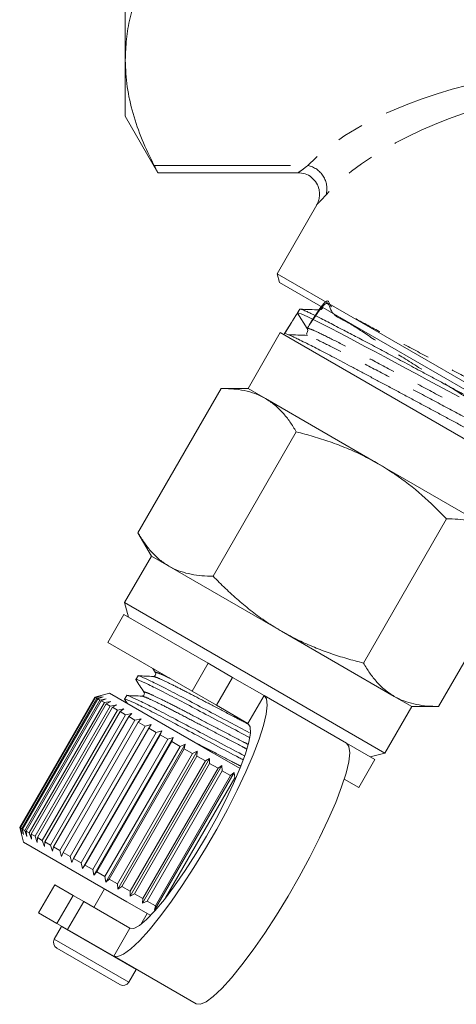
# Model space of a CAD drawing. Units: millimetres. Extents: x -31 to 590, y 17 to 349.
# Drawn here: x 117 to 137, y 204 to 250 of the extents above; entities that cross this region are included whole.
import ezdxf

# ---------------------------------------------------------------- set-up
doc = ezdxf.new("R2010")
doc.units = ezdxf.units.MM
doc.linetypes.add('PHANTOM', pattern=[12.7, 6.35, -1.27, 1.27, -1.27, 1.27, -1.27])

msp = doc.modelspace()

# ---------------------------------------------------------------- linework, layer by layer
at = {"color": 7, "linetype": 'Continuous', "lineweight": 15}
for p, q in [((121.961, 265.257), (121.961, 248.369)), ((121.961, 248.369), (121.961, 245.757)), ((121.961, 245.757), (123.479, 243.127)), ((123.475, 243.127), (130.008, 243.127)), ((130.874, 241.628), (129.027, 238.429)), ((129.027, 238.429), (129.137, 238.019)), ((129.027, 238.429), (143.575, 230.03)), ((143.172, 229.916), (129.137, 238.019)), ((130.084, 236.774), (129.975, 236.6)), ((130.43, 235.885), (129.975, 236.599)), ((129.697, 236.152), (129.38, 235.642)), ((129.176, 235.687), (127.676, 233.089)), ((141.3, 228.687), (129.176, 235.687)), ((129.38, 235.642), (129.347, 235.588)), ((126.426, 233.089), (122.551, 226.378)), ((127.676, 233.089), (126.426, 233.089)), ((127.676, 233.089), (128.488, 232.62)), ((128.488, 232.62), (133.738, 229.589)), ((129.926, 231.069), (126.051, 224.357)), ((133.738, 229.589), (138.988, 226.558)), ((136.926, 227.027), (133.051, 220.316)), ((122.551, 226.378), (123.176, 225.295)), ((123.176, 225.295), (121.926, 223.13)), ((123.176, 225.295), (123.988, 224.826)), ((140.426, 225.006), (136.551, 218.295)), ((123.988, 224.826), (129.238, 221.795)), ((121.926, 223.13), (122.109, 222.447)), ((127.988, 219.63), (121.926, 223.13)), ((121.893, 222.572), (121.143, 221.273)), ((125.819, 220.305), (121.893, 222.572)), ((129.238, 221.795), (134.488, 218.764)), ((125.069, 219.006), (121.143, 221.273)), ((123.238, 220.063), (123.365, 219.863)), ((125.819, 220.305), (126.957, 219.648)), ((122.554, 219.718), (122.457, 219.55)), ((128.423, 218.802), (126.957, 219.648)), ((134.05, 216.13), (127.988, 219.63)), ((126.207, 218.349), (125.069, 219.006)), ((120.542, 218.733), (117.042, 212.671)), ((117.057, 212.662), (120.557, 218.724)), ((120.576, 218.713), (117.076, 212.651)), ((117.136, 212.616), (120.636, 218.679)), ((120.678, 218.655), (117.178, 212.593)), ((117.282, 212.532), (120.782, 218.595)), ((120.845, 218.558), (117.345, 212.496)), ((120.547, 218.734), (120.542, 218.733)), ((120.542, 218.733), (120.557, 218.724)), ((121.225, 218.916), (120.547, 218.734)), ((120.557, 218.724), (120.838, 218.793)), ((120.838, 218.793), (120.576, 218.713)), ((120.576, 218.713), (120.636, 218.679)), ((120.636, 218.679), (120.925, 218.743)), ((120.925, 218.743), (120.678, 218.655)), ((120.678, 218.655), (120.782, 218.595)), ((120.782, 218.595), (121.076, 218.655)), ((121.076, 218.655), (120.845, 218.558)), ((120.845, 218.558), (120.992, 218.473)), ((120.992, 218.473), (121.29, 218.532)), ((121.29, 218.532), (121.076, 218.425)), ((121.225, 218.916), (126.035, 216.139)), ((121.923, 218.635), (122.045, 218.443)), ((122.025, 218.801), (121.928, 218.634)), ((128.423, 218.802), (132.262, 216.585)), ((134.488, 218.764), (135.3, 218.295)), ((117.492, 212.411), (120.992, 218.473)), ((121.076, 218.425), (117.576, 212.362)), ((117.763, 212.254), (121.263, 218.316)), ((121.368, 218.256), (117.868, 212.194)), ((118.094, 212.064), (121.594, 218.126)), ((121.717, 218.055), (118.217, 211.993)), ((121.076, 218.425), (121.263, 218.316)), ((121.263, 218.316), (121.562, 218.375)), ((121.562, 218.375), (121.368, 218.256)), ((121.368, 218.256), (121.594, 218.126)), ((121.594, 218.126), (121.891, 218.185)), ((121.891, 218.185), (121.717, 218.055)), ((121.717, 218.055), (121.978, 217.904)), ((127.673, 217.503), (126.207, 218.349)), ((134.05, 216.13), (135.3, 218.295)), ((135.3, 218.295), (136.551, 218.295)), ((118.478, 211.842), (121.978, 217.904)), ((122.118, 217.823), (118.618, 211.761)), ((118.911, 211.592), (122.411, 217.654)), ((121.978, 217.904), (122.27, 217.966)), ((122.27, 217.966), (122.118, 217.823)), ((122.118, 217.823), (122.411, 217.654)), ((122.411, 217.654), (122.697, 217.72)), ((122.697, 217.72), (122.567, 217.564)), ((122.567, 217.564), (119.067, 211.502)), ((119.388, 211.316), (122.888, 217.378)), ((123.056, 217.281), (119.556, 211.219)), ((123.666, 217.16), (119.966, 210.752)), ((122.567, 217.564), (122.888, 217.378)), ((122.888, 217.378), (123.164, 217.45)), ((123.164, 217.45), (123.056, 217.281)), ((123.056, 217.281), (123.402, 217.082)), ((123.402, 217.082), (123.666, 217.16)), ((123.666, 217.16), (123.581, 216.978)), ((119.902, 211.02), (123.402, 217.082)), ((123.581, 216.978), (120.081, 210.916)), ((120.446, 210.705), (123.946, 216.768)), ((124.196, 216.854), (120.496, 210.445)), ((123.581, 216.978), (123.946, 216.768)), ((123.946, 216.768), (124.196, 216.854)), ((124.196, 216.854), (124.134, 216.659)), ((124.134, 216.659), (120.634, 210.597)), ((121.014, 210.378), (124.514, 216.44)), ((124.748, 216.535), (121.048, 210.127)), ((124.708, 216.328), (121.208, 210.266)), ((125.314, 216.209), (121.614, 209.8)), ((124.134, 216.659), (124.514, 216.44)), ((124.514, 216.44), (124.748, 216.535)), ((124.748, 216.535), (124.708, 216.328)), ((124.708, 216.328), (125.097, 216.103)), ((125.097, 216.103), (125.314, 216.209)), ((125.314, 216.209), (125.295, 215.989)), ((133.584, 215.822), (132.262, 216.585)), ((121.597, 210.041), (125.097, 216.103)), ((125.295, 215.989), (121.795, 209.926)), ((125.887, 215.878), (122.187, 209.469)), ((122.189, 209.699), (125.689, 215.761)), ((125.295, 215.989), (125.689, 215.761)), ((125.689, 215.761), (125.887, 215.878)), ((125.887, 215.878), (125.888, 215.646)), ((126.035, 216.139), (127.304, 215.406)), ((132.834, 214.523), (133.584, 215.822)), ((133.367, 215.947), (134.05, 216.13)), ((125.888, 215.646), (122.388, 209.584)), ((126.459, 215.547), (122.759, 209.139)), ((122.782, 209.357), (126.282, 215.419)), ((126.479, 215.305), (122.979, 209.243)), ((125.888, 215.646), (126.282, 215.419)), ((126.282, 215.419), (126.459, 215.547)), ((126.459, 215.547), (126.479, 215.305)), ((126.479, 215.305), (126.868, 215.081)), ((127.024, 215.222), (123.324, 208.813)), ((123.368, 209.019), (126.868, 215.081)), ((127.061, 214.969), (123.84, 209.39)), ((126.868, 215.081), (127.024, 215.222)), ((127.024, 215.222), (127.061, 214.969)), ((132.834, 214.523), (132.156, 214.914)), ((117.042, 212.671), (117.043, 212.666)), ((117.042, 212.671), (117.057, 212.662)), ((117.043, 212.666), (117.225, 211.988)), ((117.138, 212.384), (117.057, 212.662)), ((117.076, 212.651), (117.138, 212.384)), ((117.076, 212.651), (117.136, 212.616)), ((117.225, 212.334), (117.136, 212.616)), ((117.178, 212.593), (117.225, 212.334)), ((117.178, 212.593), (117.282, 212.532)), ((117.376, 212.247), (117.282, 212.532)), ((117.345, 212.496), (117.376, 212.247)), ((117.345, 212.496), (117.492, 212.411)), ((117.59, 212.124), (117.492, 212.411)), ((117.576, 212.362), (117.59, 212.124)), ((117.576, 212.362), (117.763, 212.254)), ((117.862, 211.966), (117.763, 212.254)), ((117.868, 212.194), (117.862, 211.966)), ((117.868, 212.194), (118.094, 212.064)), ((117.225, 211.988), (122.035, 209.211)), ((118.191, 211.777), (118.094, 212.064)), ((118.217, 211.993), (118.191, 211.777)), ((118.217, 211.993), (118.478, 211.842)), ((118.57, 211.557), (118.478, 211.842)), ((118.618, 211.761), (118.57, 211.557)), ((118.618, 211.761), (118.911, 211.592)), ((118.997, 211.311), (118.911, 211.592)), ((119.067, 211.502), (118.997, 211.311)), ((119.067, 211.502), (119.388, 211.316)), ((119.464, 211.042), (119.388, 211.316)), ((119.556, 211.219), (119.464, 211.042)), ((119.556, 211.219), (119.902, 211.02)), ((119.966, 210.752), (119.902, 211.02)), ((120.081, 210.916), (119.966, 210.752)), ((120.081, 210.916), (120.446, 210.705)), ((120.496, 210.445), (120.446, 210.705)), ((120.634, 210.597), (120.496, 210.445)), ((120.634, 210.597), (121.014, 210.378)), ((121.048, 210.127), (121.014, 210.378)), ((121.208, 210.266), (121.048, 210.127)), ((121.208, 210.266), (121.597, 210.041)), ((118.674, 209.997), (117.924, 208.698)), ((118.674, 209.997), (119.528, 209.504)), ((120.992, 209.813), (120.492, 208.947)), ((121.614, 209.8), (121.597, 210.041)), ((121.795, 209.926), (121.614, 209.8)), ((121.795, 209.926), (122.189, 209.699)), ((119.528, 209.504), (120.027, 209.215)), ((122.187, 209.469), (122.189, 209.699)), ((122.388, 209.584), (122.187, 209.469)), ((122.388, 209.584), (122.782, 209.357)), ((122.759, 209.139), (122.782, 209.357)), ((120.027, 209.215), (122.173, 207.977)), ((122.035, 209.211), (123.143, 208.571)), ((122.979, 209.243), (122.759, 209.139)), ((122.979, 209.243), (123.368, 209.019)), ((123.324, 208.813), (123.368, 209.019)), ((117.924, 208.698), (118.778, 208.205)), ((122.691, 208.156), (122.984, 208.663)), ((118.996, 208.056), (118.656, 207.466)), ((119.277, 207.916), (118.778, 208.205)), ((119.007, 208.072), (118.996, 208.056)), ((119.277, 207.916), (121.423, 206.678)), ((121.71, 205.357), (118.766, 207.057)), ((121.423, 206.678), (125.262, 204.461)), ((122.12, 205.466), (122.461, 206.056)), ((122.461, 206.056), (122.47, 206.073))]:
    msp.add_line(p, q, dxfattribs=at)
at = {"color": 8, "linetype": 'PHANTOM', "lineweight": 0}
for p, q in [((123.306, 243.462), (130.466, 243.462)), ((125.069, 219.006), (125.819, 220.305)), ((126.957, 219.648), (126.207, 218.349)), ((127.673, 217.503), (128.423, 218.802)), ((118.778, 208.205), (119.528, 209.504)), ((120.027, 209.215), (119.277, 207.916)), ((122.461, 206.056), (118.996, 208.056)), ((122.173, 207.977), (121.423, 206.678)), ((122.12, 205.466), (118.656, 207.466))]:
    msp.add_line(p, q, dxfattribs=at)
at = {"color": 7, "linetype": 'Continuous', "lineweight": 15, "flags": 128}
for points in [[(137.512, 232.699), (137.012, 232.966), (136.023, 233.496), (135.52, 233.767), (135.013, 234.04), (134.051, 234.556), (133.581, 234.806), (133.122, 235.048), (132.29, 235.485), (131.906, 235.685), (131.546, 235.873), (131.213, 236.045), (130.927, 236.191), (130.465, 236.418), (130.149, 236.557), (130.049, 236.593), (129.99, 236.605), (129.975, 236.599), (129.975, 236.599)], [(121.423, 206.678), (121.617, 206.656), (121.885, 206.77), (122.221, 207.017), (122.617, 207.392), (123.065, 207.887), (123.555, 208.49), (124.075, 209.188), (124.613, 209.965), (125.159, 210.805), (125.7, 211.687), (126.223, 212.593), (126.717, 213.502), (127.171, 214.395), (127.575, 215.25), (127.919, 216.049), (128.197, 216.775), (128.401, 217.41), (128.528, 217.941), (128.574, 218.355), (128.539, 218.645), (128.423, 218.802)], [(122.173, 207.977), (122.356, 207.967), (122.618, 208.102), (122.95, 208.378), (123.342, 208.787), (123.782, 209.316), (124.256, 209.949), (124.751, 210.667), (125.251, 211.447), (125.741, 212.267), (126.206, 213.102), (126.632, 213.925), (127.006, 214.712), (127.317, 215.439), (127.555, 216.085), (127.713, 216.628), (127.787, 217.054), (127.773, 217.348), (127.673, 217.503)], [(132.262, 216.585), (132.378, 216.428), (132.413, 216.139), (132.367, 215.724), (132.24, 215.193), (132.036, 214.558), (131.758, 213.833), (131.414, 213.033), (131.01, 212.178), (130.556, 211.286), (130.062, 210.377), (129.539, 209.47), (128.998, 208.588), (128.453, 207.749), (127.914, 206.971), (127.394, 206.273), (126.904, 205.67), (126.457, 205.176), (126.06, 204.8), (125.724, 204.553), (125.456, 204.439), (125.262, 204.461)]]:
    msp.add_lwpolyline(points, dxfattribs=at)
at = {"color": 8, "linetype": 'PHANTOM', "lineweight": 0}
msp.add_arc((130.242, 242.376), 1.108, 345.7975, 78.3823, dxfattribs=at)
at = {"color": 7, "linetype": 'Continuous', "lineweight": 15}
for centre, radius, start, end in [((130.276, 235.786), 0.183, 328.144, 32.5281), ((118.916, 207.316), 0.3, 150, 240), ((121.86, 205.616), 0.3, 240, 330)]:
    msp.add_arc(centre, radius, start, end, dxfattribs=at)
at = {"color": 8, "linetype": 'PHANTOM', "lineweight": 0}
for centre, major_axis, ratio, start_param, end_param in [((140.664, 242.451), (11.385, 1.916), 0.451416, 1.535989, 2.599462), ((140.664, 241.585), (10.517, 2.694), 0.456778, 1.472646, 2.536119)]:
    msp.add_ellipse(centre, major_axis=major_axis, ratio=ratio, start_param=start_param, end_param=end_param, dxfattribs=at)
at = {"color": 7, "linetype": 'Continuous', "lineweight": 15}
msp.add_ellipse((-108.398, -189.848), major_axis=(292.099, 505.985), ratio=0.021106, start_param=0.58062, end_param=0.584124, dxfattribs=at)
for points, knots in [([(121.961, 248.369), (121.971, 248.692), (121.993, 249.346), (122.169, 250.329), (122.448, 251.317), (122.823, 252.301), (123.145, 252.951), (123.306, 253.277)], [0, 0, 0, 0, 0.19506, 0.394953, 0.595451, 0.797518, 1, 1, 1, 1]), ([(123.306, 243.462), (123.111, 243.86), (122.719, 244.658), (122.299, 245.878), (122.014, 247.117), (121.979, 247.951), (121.961, 248.369)], [0, 0, 0, 0, 0.247708, 0.496153, 0.747451, 1, 1, 1, 1]), ([(123.475, 243.134), (123.476, 243.133), (123.477, 243.131), (123.446, 243.192), (123.39, 243.3), (123.333, 243.41), (123.306, 243.462)], [0, 0, 0, 0, 0.171263, 0.451943, 0.740534, 1, 1, 1, 1]), ([(130.007, 243.121), (130.117, 243.113), (130.343, 243.096), (130.649, 242.919), (130.876, 242.66), (130.993, 242.365), (131.017, 242.097), (130.981, 241.877), (130.929, 241.725), (130.884, 241.651), (130.872, 241.629)], [0, 0, 0, 0, 0.157336, 0.322526, 0.493496, 0.645349, 0.770207, 0.876173, 0.964177, 1, 1, 1, 1]), ([(131.153, 236.855), (131.151, 236.846), (131.144, 236.804), (131.073, 236.749), (131.023, 236.744), (130.999, 236.741)], [0, 0, 0, 0, 0.128818, 0.569492, 1, 1, 1, 1]), ([(130.999, 236.741), (130.848, 236.748), (130.547, 236.76), (130.246, 236.773), (130.095, 236.78)], [0, 0, 0, 0, 0.4999184, 1, 1, 1, 1]), ([(130.109, 236.775), (130.113, 236.776), (130.129, 236.779), (130.228, 236.745), (130.395, 236.676), (130.601, 236.581), (130.822, 236.473), (131.082, 236.342), (131.377, 236.19), (131.704, 236.021), (132.032, 235.851), (132.46, 235.627), (133.013, 235.338), (133.613, 235.021), (134.237, 234.689), (134.883, 234.342), (135.582, 233.966), (136.185, 233.641), (136.68, 233.376), (137.172, 233.112), (137.66, 232.853), (138.142, 232.597), (138.608, 232.35), (139.055, 232.113), (139.479, 231.888), (139.883, 231.674), (140.26, 231.476), (140.605, 231.296), (140.917, 231.136), (141.198, 230.995), (141.443, 230.875), (141.641, 230.782), (141.738, 230.739), (141.779, 230.721)], [0, 0, 0, 0, 0.01372, 0.053925, 0.094635, 0.124779, 0.155134, 0.185815, 0.216943, 0.246977, 0.277219, 0.300955, 0.349382, 0.39935, 0.423092, 0.471531, 0.521512, 0.551519, 0.581736, 0.611822, 0.642119, 0.672741, 0.70381, 0.733904, 0.764208, 0.794838, 0.825915, 0.855897, 0.886087, 0.916148, 0.94642, 0.977017, 1, 1, 1, 1]), ([(129.381, 235.642), (129.387, 235.644), (129.404, 235.651), (129.494, 235.62), (129.644, 235.556), (129.804, 235.483), (130.031, 235.374), (130.302, 235.241), (130.613, 235.085), (130.935, 234.921), (131.291, 234.737), (131.676, 234.536), (132.084, 234.32), (132.513, 234.091), (132.969, 233.847), (133.441, 233.595), (133.923, 233.337), (134.415, 233.074), (134.921, 232.805), (135.429, 232.534), (135.932, 232.265), (136.431, 231.998), (136.928, 231.73), (137.413, 231.469), (137.881, 231.218), (138.331, 230.978), (138.767, 230.748), (139.178, 230.532), (139.561, 230.334), (139.914, 230.152), (140.239, 229.986), (140.529, 229.839), (140.781, 229.713), (140.996, 229.607), (141.175, 229.524), (141.313, 229.464), (141.411, 229.429), (141.464, 229.42), (141.482, 229.427), (141.468, 229.445), (141.465, 229.449)], [0, 0, 0, 0, 0.021557, 0.064955, 0.086825, 0.113722, 0.14082, 0.173664, 0.19962, 0.225756, 0.25246, 0.27936, 0.305327, 0.331475, 0.358192, 0.385106, 0.411052, 0.437178, 0.463873, 0.490765, 0.516703, 0.54282, 0.569506, 0.596387, 0.622328, 0.648449, 0.67514, 0.702028, 0.72794, 0.754032, 0.78069, 0.807545, 0.833469, 0.859574, 0.886247, 0.913117, 0.939112, 0.965289, 0.991747, 1, 1, 1, 1]), ([(130.443, 235.56), (130.295, 235.565), (130, 235.574), (129.705, 235.584), (129.557, 235.589)], [0, 0, 0, 0, 0.4999827, 1, 1, 1, 1]), ([(130.432, 235.691), (130.415, 235.666), (130.393, 235.635), (130.412, 235.609), (130.416, 235.603)], [0, 0, 0, 0, 0.7764606, 1, 1, 1, 1]), ([(128.488, 232.62), (128.446, 232.644), (128.325, 232.711), (128.047, 232.838), (127.632, 232.971), (127.07, 233.071), (126.654, 233.083), (126.426, 233.089)], [0, 0, 0, 0, 0.070047, 0.203028, 0.444938, 0.696115, 1, 1, 1, 1]), ([(129.926, 231.069), (129.829, 231.228), (129.636, 231.546), (129.3, 231.967), (128.924, 232.339), (128.634, 232.526), (128.488, 232.62)], [0, 0, 0, 0, 0.247269, 0.495363, 0.746874, 1, 1, 1, 1]), ([(133.738, 229.589), (133.5, 229.721), (133.023, 229.984), (132.273, 230.319), (131.5, 230.613), (130.716, 230.864), (130.187, 231.001), (129.926, 231.069)], [0, 0, 0, 0, 0.198735, 0.398332, 0.600246, 0.802787, 1, 1, 1, 1]), ([(136.926, 227.027), (136.55, 227.401), (135.795, 228.153), (134.828, 228.898), (134.129, 229.358), (133.868, 229.512), (133.738, 229.589)], [0, 0, 0, 0, 0.387526, 0.778883, 0.889366, 1, 1, 1, 1]), ([(138.988, 226.558), (138.946, 226.582), (138.767, 226.681), (138.281, 226.884), (137.629, 227.011), (137.102, 227.023), (136.926, 227.027)], [0, 0, 0, 0, 0.070063, 0.29988, 0.764964, 1, 1, 1, 1]), ([(122.551, 226.378), (122.647, 226.219), (122.841, 225.9), (123.177, 225.479), (123.553, 225.107), (123.843, 224.92), (123.988, 224.826)], [0, 0, 0, 0, 0.24737, 0.496063, 0.747074, 1, 1, 1, 1]), ([(123.988, 224.826), (124.03, 224.803), (124.209, 224.703), (124.547, 224.562), (125.02, 224.439), (125.522, 224.369), (125.874, 224.361), (126.051, 224.357)], [0, 0, 0, 0, 0.070046, 0.299805, 0.531891, 0.765023, 1, 1, 1, 1]), ([(126.051, 224.357), (126.24, 224.165), (126.62, 223.779), (127.224, 223.23), (127.859, 222.71), (128.528, 222.224), (129.001, 221.938), (129.238, 221.795)], [0, 0, 0, 0, 0.197213, 0.396259, 0.595851, 0.797491, 1, 1, 1, 1]), ([(129.238, 221.795), (129.503, 221.65), (130, 221.377), (130.763, 221.042), (131.509, 220.761), (132.273, 220.518), (132.791, 220.383), (133.051, 220.316)], [0, 0, 0, 0, 0.221028, 0.414306, 0.608264, 0.80392, 1, 1, 1, 1]), ([(133.051, 220.316), (133.147, 220.157), (133.341, 219.838), (133.677, 219.418), (134.052, 219.045), (134.343, 218.858), (134.488, 218.764)], [0, 0, 0, 0, 0.247269, 0.495363, 0.746874, 1, 1, 1, 1]), ([(122.485, 219.522), (122.474, 219.533), (122.416, 219.586), (122.581, 219.526), (122.998, 219.339), (123.69, 218.993), (124.566, 218.536), (125.58, 217.998), (126.676, 217.419), (127.397, 217.037), (127.751, 216.851)], [0, 0, 0, 0, 0.031983, 0.168308, 0.309455, 0.450601, 0.586926, 0.723252, 0.864398, 1, 1, 1, 1]), ([(122.452, 219.551), (122.516, 219.451), (122.644, 219.249), (122.772, 219.048), (122.836, 218.947)], [0, 0, 0, 0, 0.5001102, 1, 1, 1, 1]), ([(127.751, 217.069), (127.441, 217.233), (126.762, 217.592), (125.708, 218.149), (124.69, 218.689), (123.811, 219.149), (123.109, 219.5), (122.693, 219.686), (122.518, 219.756), (122.556, 219.717), (122.556, 219.717)], [0, 0, 0, 0, 0.125223, 0.2732, 0.416122, 0.559043, 0.70702, 0.854997, 0.997918, 1, 1, 1, 1]), ([(123.266, 219.692), (123.149, 219.697), (122.917, 219.707), (122.684, 219.717), (122.568, 219.722)], [0, 0, 0, 0, 0.499892, 1, 1, 1, 1]), ([(123.365, 219.864), (123.376, 219.833), (123.393, 219.785), (123.326, 219.699), (123.286, 219.694), (123.265, 219.692)], [0, 0, 0, 0, 0.457569, 0.720568, 1, 1, 1, 1]), ([(121.956, 218.606), (121.945, 218.616), (121.887, 218.669), (122.052, 218.61), (122.469, 218.423), (123.161, 218.077), (124.036, 217.62), (125.054, 217.08), (126.153, 216.5), (126.987, 216.058), (127.392, 215.844), (127.454, 215.811)], [0, 0, 0, 0, 0.031093, 0.163246, 0.300073, 0.4369, 0.569053, 0.701206, 0.838033, 0.97486, 1, 1, 1, 1]), ([(127.511, 216), (127.472, 216.021), (127.091, 216.222), (126.281, 216.651), (125.182, 217.231), (124.16, 217.773), (123.282, 218.232), (122.58, 218.583), (122.164, 218.77), (121.988, 218.839), (122.026, 218.801), (122.027, 218.8)], [0, 0, 0, 0, 0.016433, 0.15874, 0.301047, 0.438493, 0.575939, 0.718246, 0.860553, 0.997998, 1, 1, 1, 1]), ([(122.737, 218.776), (122.62, 218.78), (122.387, 218.79), (122.155, 218.8), (122.038, 218.805)], [0, 0, 0, 0, 0.499892, 1, 1, 1, 1]), ([(122.835, 218.947), (122.844, 218.928), (122.86, 218.891), (122.819, 218.79), (122.769, 218.781), (122.737, 218.776)], [0, 0, 0, 0, 0.278806, 0.541528, 1, 1, 1, 1]), ([(134.488, 218.764), (134.53, 218.741), (134.709, 218.641), (135.047, 218.5), (135.519, 218.377), (136.021, 218.307), (136.374, 218.299), (136.551, 218.295)], [0, 0, 0, 0, 0.070046, 0.299805, 0.530826, 0.765023, 1, 1, 1, 1])]:
    msp.add_open_spline(points, degree=3, knots=knots, dxfattribs=at)
at = {"color": 8, "linetype": 'PHANTOM', "lineweight": 0}
for points, knots in [([(130.008, 243.127), (130.007, 243.127), (129.999, 243.121), (130.049, 243.156), (130.186, 243.255), (130.305, 243.341), (130.444, 243.445), (130.466, 243.462)], [0, 0, 0, 0, 0.010647, 0.447655, 0.455171, 0.915169, 1, 1, 1, 1]), ([(131.317, 242.104), (131.296, 242.081), (131.217, 241.995), (131.096, 241.863), (130.973, 241.732), (130.898, 241.652), (130.865, 241.618), (130.874, 241.628), (130.874, 241.628)], [0, 0, 0, 0, 0.082787, 0.308187, 0.538388, 0.759517, 0.988331, 1, 1, 1, 1]), ([(141.126, 230.466), (141.377, 230.962), (141.874, 231.944), (141.047, 231.833), (140.192, 232.397), (138.981, 232.991), (137.593, 233.734), (136.119, 234.513), (134.67, 235.286), (133.352, 235.96), (132.306, 236.566), (131.411, 236.751), (131.475, 237.605), (129.922, 235.058), (131.466, 237.544), (131.431, 236.539), (132.322, 236.214), (133.36, 235.478), (134.654, 234.681), (136.06, 233.795), (137.472, 232.913), (138.786, 232.086), (139.883, 231.384), (140.691, 230.849), (141.15, 230.516), (141.194, 230.422), (140.846, 230.555), (140.128, 230.901), (139.068, 231.445), (137.772, 232.125), (136.326, 232.891), (134.838, 233.682), (133.425, 234.43), (132.18, 235.08), (131.228, 235.561), (130.582, 235.866), (130.481, 235.878), (130.43, 235.885)], [0, 0, 0, 0, 0.0291232, 0.0576079, 0.0861206, 0.1146227, 0.1431346, 0.1716745, 0.2002038, 0.2287428, 0.2573099, 0.2858664, 0.3144326, 0.3407695, 0.3689179, 0.3975015, 0.4260949, 0.4547164, 0.4833272, 0.5119477, 0.5405964, 0.5692344, 0.5978821, 0.6265579, 0.6552231, 0.683898, 0.712601, 0.7412933, 0.7699954, 0.7987256, 0.8274451, 0.8561743, 0.8849317, 0.9136784, 0.942417, 0.9711806, 1, 1, 1, 1]), ([(140.941, 230.229), (140.96, 230.206), (141.016, 230.139), (140.675, 230.278), (139.975, 230.614), (138.913, 231.158), (137.619, 231.837), (136.174, 232.603), (134.686, 233.394), (133.273, 234.142), (132.022, 234.796), (131.086, 235.268), (130.547, 235.527), (130.462, 235.548), (130.445, 235.552)], [0, 0, 0, 0, 0.048541, 0.141246, 0.233917, 0.326619, 0.419412, 0.51217, 0.60496, 0.697841, 0.790687, 0.883507, 0.976407, 1, 1, 1, 1]), ([(123.388, 219.85), (123.377, 219.861), (123.325, 219.911), (123.484, 219.855), (123.716, 219.762), (123.967, 219.638), (124.012, 219.617)], [0, 0, 0, 0, 0.110141, 0.504316, 0.912444, 1, 1, 1, 1]), ([(123.289, 219.679), (123.313, 219.677), (123.37, 219.671), (123.744, 219.504), (124.342, 219.213), (125.112, 218.817), (125.998, 218.353), (126.893, 217.886), (127.461, 217.59), (127.708, 217.461)], [0, 0, 0, 0, 0.108872, 0.2651756, 0.4214792, 0.572439, 0.7233988, 0.8797024, 1, 1, 1, 1]), ([(122.859, 218.933), (122.848, 218.944), (122.796, 218.994), (122.944, 218.946), (123.313, 218.786), (123.92, 218.49), (124.685, 218.096), (125.574, 217.631), (126.533, 217.131), (127.262, 216.75), (127.616, 216.566), (127.672, 216.537)], [0, 0, 0, 0, 0.036438, 0.167804, 0.30382, 0.439836, 0.571202, 0.702568, 0.838584, 0.9746, 1, 1, 1, 1]), ([(122.76, 218.762), (122.784, 218.76), (122.841, 218.755), (123.215, 218.588), (123.813, 218.297), (124.582, 217.9), (125.471, 217.435), (126.431, 216.935), (127.173, 216.547), (127.539, 216.357), (127.607, 216.321)], [0, 0, 0, 0, 0.1016655, 0.247473, 0.3932806, 0.5341032, 0.6749258, 0.8207333, 0.9665409, 1, 1, 1, 1]), ([(124.974, 216.752), (124.997, 216.739), (125.319, 216.571), (126.011, 216.21), (126.801, 215.798), (127.218, 215.58), (127.338, 215.518)], [0, 0, 0, 0, 0.031617, 0.434363, 0.83711, 1, 1, 1, 1])]:
    msp.add_open_spline(points, degree=3, knots=knots, dxfattribs=at)

doc.saveas('drawing.dxf')
